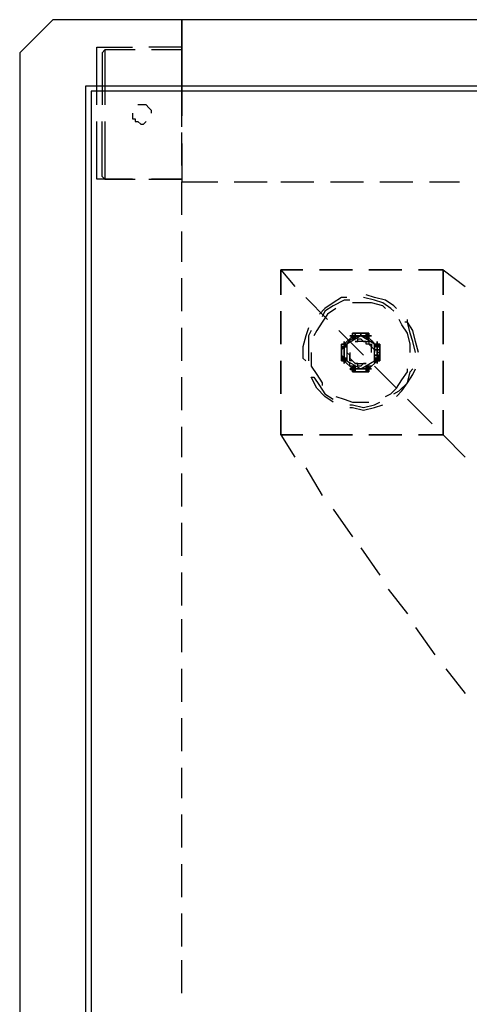
# Model space of a CAD drawing. Units: inches. Extents: x -49 to 55, y -23 to 20.
# Drawn here: x -49 to -44, y 8 to 20 of the extents above; entities that cross this region are included whole.
import ezdxf

# ---------------------------------------------------------------- set-up
doc = ezdxf.new("R2010")
doc.units = ezdxf.units.IN

msp = doc.modelspace()

# ---------------------------------------------------------------- linework, layer by layer
at = {"color": 7, "lineweight": 25}
for points in [[(-47.334, -23.118), (-47.334, -22.351), (-48.5, -22.351), (-48.5, 19.355), (-47.334, 19.355), (-47.334, 20.155), (-48.9, 20.155), (-49.299, 19.755), (-49.299, -22.751), (-48.9, -23.118)], [(2.701, 19.289), (-48.433, 19.289), (-48.433, -22.252), (2.701, -22.252)], [(-45.269, 17.123), (-45.668, 17.123)], [(-44.669, 17.123), (-45.069, 17.123)], [(-44.169, 16.823), (-44.169, 17.123), (-44.469, 17.123), (-44.169, 17.123)], [(-46.135, 16.624), (-46.135, 16.224)], [(-44.169, 16.224), (-44.169, 16.624)], [(-45.036, 16.324), (-45.069, 16.324), (-45.069, 16.357), (-45.102, 16.357), (-45.135, 16.357), (-45.169, 16.357), (-45.202, 16.357), (-45.235, 16.357), (-45.269, 16.357), (-45.269, 16.324), (-45.302, 16.324), (-45.269, 16.324), (-45.269, 16.357), (-45.235, 16.357), (-45.202, 16.357), (-45.169, 16.357), (-45.135, 16.357), (-45.102, 16.357), (-45.069, 16.357), (-45.069, 16.324)], [(-45.269, 16.291), (-45.269, 16.324), (-45.235, 16.324), (-45.202, 16.324), (-45.169, 16.324), (-45.169, 16.357), (-45.169, 16.324), (-45.135, 16.324), (-45.102, 16.324), (-45.069, 16.324), (-45.102, 16.324), (-45.135, 16.324), (-45.169, 16.324), (-45.202, 16.324), (-45.235, 16.324), (-45.269, 16.324), (-45.235, 16.324), (-45.202, 16.324), (-45.169, 16.324), (-45.135, 16.324), (-45.102, 16.324), (-45.069, 16.324), (-45.102, 16.324), (-45.135, 16.324), (-45.169, 16.324), (-45.202, 16.324), (-45.235, 16.324), (-45.269, 16.324), (-45.235, 16.324), (-45.202, 16.324), (-45.169, 16.324), (-45.135, 16.324), (-45.102, 16.324), (-45.069, 16.324), (-45.102, 16.324), (-45.135, 16.324), (-45.169, 16.324), (-45.202, 16.324), (-45.235, 16.324), (-45.269, 16.324), (-45.235, 16.324), (-45.202, 16.324), (-45.169, 16.324), (-45.135, 16.324), (-45.102, 16.324), (-45.069, 16.324), (-45.102, 16.324), (-45.135, 16.324), (-45.169, 16.324), (-45.202, 16.324), (-45.235, 16.324), (-45.269, 16.324), (-45.235, 16.324), (-45.202, 16.324), (-45.169, 16.324), (-45.135, 16.324), (-45.102, 16.324), (-45.069, 16.324), (-45.069, 16.291), (-45.069, 16.324), (-45.102, 16.324), (-45.135, 16.324), (-45.169, 16.324), (-45.202, 16.324), (-45.235, 16.324), (-45.269, 16.324), (-45.269, 16.291), (-45.269, 16.324), (-45.235, 16.324), (-45.202, 16.324), (-45.169, 16.324), (-45.135, 16.324), (-45.102, 16.324), (-45.069, 16.324), (-45.069, 16.291), (-45.069, 16.324), (-45.102, 16.324), (-45.135, 16.324), (-45.169, 16.324), (-45.202, 16.324), (-45.235, 16.324), (-45.269, 16.324), (-45.269, 16.291), (-45.269, 16.324), (-45.235, 16.324), (-45.202, 16.324), (-45.169, 16.324), (-45.135, 16.324), (-45.102, 16.324), (-45.069, 16.324), (-45.069, 16.291), (-45.069, 16.324), (-45.102, 16.324), (-45.135, 16.324), (-45.169, 16.324), (-45.202, 16.324), (-45.235, 16.324), (-45.269, 16.324), (-45.269, 16.291), (-45.269, 16.324), (-45.235, 16.324), (-45.202, 16.324), (-45.169, 16.324), (-45.135, 16.324), (-45.102, 16.324), (-45.069, 16.324), (-45.069, 16.291), (-45.069, 16.324), (-45.102, 16.324), (-45.135, 16.324), (-45.169, 16.324), (-45.202, 16.324), (-45.235, 16.324), (-45.269, 16.324), (-45.269, 16.291), (-45.269, 16.324), (-45.235, 16.324), (-45.202, 16.324), (-45.169, 16.324), (-45.135, 16.324), (-45.102, 16.324), (-45.069, 16.324), (-45.069, 16.291), (-45.069, 16.324), (-45.102, 16.324), (-45.135, 16.324), (-45.169, 16.324), (-45.202, 16.324), (-45.235, 16.324), (-45.269, 16.324), (-45.269, 16.291), (-45.269, 16.324), (-45.235, 16.324), (-45.202, 16.324), (-45.169, 16.324), (-45.135, 16.324), (-45.102, 16.324), (-45.069, 16.324), (-45.069, 16.291), (-45.069, 16.324), (-45.102, 16.324), (-45.135, 16.324), (-45.169, 16.324), (-45.202, 16.324), (-45.235, 16.324), (-45.269, 16.324), (-45.269, 16.291), (-45.269, 16.324), (-45.235, 16.324), (-45.202, 16.324), (-45.169, 16.324), (-45.135, 16.324), (-45.102, 16.324), (-45.069, 16.324), (-45.069, 16.291), (-45.069, 16.324), (-45.102, 16.324), (-45.135, 16.324), (-45.169, 16.324), (-45.202, 16.324), (-45.235, 16.324), (-45.269, 16.291), (-45.235, 16.324), (-45.202, 16.324), (-45.169, 16.324), (-45.135, 16.324), (-45.102, 16.324), (-45.069, 16.324), (-45.069, 16.291), (-45.102, 16.324), (-45.135, 16.324), (-45.169, 16.324), (-45.202, 16.324), (-45.235, 16.324), (-45.235, 16.291), (-45.269, 16.291), (-45.235, 16.291), (-45.235, 16.324), (-45.202, 16.324), (-45.169, 16.324), (-45.135, 16.324), (-45.102, 16.324), (-45.069, 16.291), (-45.102, 16.291), (-45.102, 16.324), (-45.135, 16.324), (-45.169, 16.324), (-45.202, 16.324), (-45.235, 16.324), (-45.235, 16.291), (-45.269, 16.291), (-45.235, 16.291), (-45.235, 16.324), (-45.202, 16.324), (-45.169, 16.324), (-45.135, 16.324), (-45.102, 16.324), (-45.102, 16.291), (-45.069, 16.291), (-45.069, 16.324), (-45.102, 16.324), (-45.135, 16.324), (-45.169, 16.324), (-45.202, 16.324), (-45.235, 16.324), (-45.269, 16.324), (-45.269, 16.291), (-45.235, 16.291), (-45.235, 16.324), (-45.202, 16.324), (-45.169, 16.324), (-45.135, 16.324), (-45.102, 16.324), (-45.102, 16.291), (-45.069, 16.291), (-45.102, 16.291), (-45.102, 16.324), (-45.135, 16.324), (-45.169, 16.324), (-45.202, 16.324), (-45.235, 16.324), (-45.235, 16.291)], [(-45.036, 16.324), (-45.069, 16.324), (-45.069, 16.357), (-45.102, 16.357), (-45.135, 16.357), (-45.169, 16.357), (-45.202, 16.357), (-45.235, 16.357), (-45.269, 16.357), (-45.269, 16.324), (-45.269, 16.357), (-45.235, 16.357), (-45.202, 16.357), (-45.169, 16.357), (-45.135, 16.357), (-45.102, 16.357), (-45.069, 16.357), (-45.069, 16.324)], [(-45.036, 16.324), (-45.069, 16.324), (-45.069, 16.357), (-45.102, 16.357), (-45.135, 16.357), (-45.169, 16.357), (-45.202, 16.357), (-45.235, 16.357), (-45.269, 16.357), (-45.269, 16.324), (-45.269, 16.357), (-45.235, 16.357), (-45.202, 16.357), (-45.169, 16.357), (-45.135, 16.357), (-45.102, 16.357), (-45.069, 16.357), (-45.069, 16.324)], [(-45.036, 16.324), (-45.069, 16.324), (-45.069, 16.357), (-45.102, 16.357), (-45.135, 16.357), (-45.169, 16.357), (-45.202, 16.357), (-45.235, 16.357), (-45.235, 16.324), (-45.269, 16.324), (-45.235, 16.324), (-45.235, 16.357), (-45.202, 16.357), (-45.169, 16.357), (-45.135, 16.357), (-45.102, 16.357), (-45.069, 16.324)], [(-45.069, 16.324), (-45.036, 16.324), (-45.069, 16.324), (-45.102, 16.324), (-45.102, 16.357), (-45.135, 16.357), (-45.169, 16.357), (-45.202, 16.357), (-45.235, 16.357), (-45.235, 16.324), (-45.269, 16.324), (-45.235, 16.324), (-45.235, 16.357), (-45.202, 16.357), (-45.169, 16.357), (-45.135, 16.357), (-45.102, 16.357), (-45.102, 16.324)], [(-45.069, 16.324), (-45.102, 16.324), (-45.102, 16.357), (-45.135, 16.357), (-45.169, 16.357), (-45.202, 16.357), (-45.235, 16.357), (-45.235, 16.324), (-45.269, 16.324), (-45.235, 16.324), (-45.235, 16.357), (-45.202, 16.357), (-45.169, 16.357), (-45.135, 16.357), (-45.102, 16.357), (-45.102, 16.324)], [(-45.369, 16.257), (-45.369, 16.224), (-45.402, 16.224), (-45.402, 16.191), (-45.402, 16.157), (-45.402, 16.124), (-45.402, 16.091), (-45.402, 16.057), (-45.402, 16.024), (-45.369, 16.024), (-45.369, 15.991), (-45.369, 16.024), (-45.402, 16.024), (-45.402, 16.057), (-45.402, 16.091), (-45.402, 16.124), (-45.402, 16.157), (-45.402, 16.191), (-45.402, 16.224), (-45.369, 16.224)], [(-45.369, 16.257), (-45.369, 16.224), (-45.402, 16.224), (-45.402, 16.191), (-45.402, 16.157), (-45.402, 16.124), (-45.402, 16.091), (-45.402, 16.057), (-45.402, 16.024), (-45.369, 16.024), (-45.369, 15.991), (-45.369, 16.024), (-45.402, 16.024), (-45.402, 16.057), (-45.402, 16.091), (-45.402, 16.124), (-45.402, 16.157), (-45.402, 16.191), (-45.402, 16.224), (-45.369, 16.224)], [(-45.369, 16.257), (-45.369, 16.224), (-45.402, 16.224), (-45.402, 16.191), (-45.402, 16.157), (-45.402, 16.124), (-45.402, 16.091), (-45.402, 16.057), (-45.402, 16.024), (-45.369, 16.024), (-45.369, 15.991), (-45.369, 16.024), (-45.402, 16.024), (-45.402, 16.057), (-45.402, 16.091), (-45.402, 16.124), (-45.402, 16.157), (-45.402, 16.191), (-45.402, 16.224), (-45.369, 16.224)], [(-45.369, 16.257), (-45.369, 16.224), (-45.402, 16.224), (-45.402, 16.191), (-45.402, 16.157), (-45.402, 16.124), (-45.402, 16.091), (-45.402, 16.057), (-45.369, 16.024), (-45.369, 15.991), (-45.369, 16.024), (-45.369, 16.057), (-45.402, 16.057), (-45.402, 16.091), (-45.402, 16.124), (-45.402, 16.157), (-45.402, 16.191), (-45.369, 16.191), (-45.369, 16.224)], [(-45.369, 16.224), (-45.369, 16.257), (-45.369, 16.224), (-45.369, 16.191), (-45.402, 16.191), (-45.402, 16.157), (-45.402, 16.124), (-45.402, 16.091), (-45.402, 16.057), (-45.369, 16.057), (-45.369, 16.024), (-45.369, 16.057), (-45.402, 16.057), (-45.402, 16.091), (-45.402, 16.124), (-45.402, 16.157), (-45.402, 16.191), (-45.369, 16.191)], [(-45.369, 16.224), (-45.369, 16.191), (-45.402, 16.191), (-45.402, 16.157), (-45.402, 16.124), (-45.402, 16.091), (-45.402, 16.057), (-45.369, 16.057), (-45.369, 16.024), (-45.369, 16.057), (-45.402, 16.057), (-45.402, 16.091), (-45.402, 16.124), (-45.402, 16.157), (-45.402, 16.191), (-45.369, 16.191)], [(-45.369, 16.224), (-45.369, 16.191), (-45.402, 16.191), (-45.402, 16.157), (-45.402, 16.124), (-45.402, 16.091), (-45.402, 16.057), (-45.369, 16.057), (-45.369, 16.024), (-45.369, 16.057), (-45.402, 16.057), (-45.402, 16.091), (-45.402, 16.124), (-45.402, 16.157), (-45.402, 16.191), (-45.369, 16.191)], [(-45.335, 16.024), (-45.369, 16.024), (-45.369, 16.057), (-45.369, 16.091), (-45.369, 16.124), (-45.369, 16.157), (-45.369, 16.191), (-45.369, 16.224), (-45.335, 16.224), (-45.369, 16.224), (-45.369, 16.191), (-45.369, 16.157), (-45.369, 16.124), (-45.369, 16.091), (-45.369, 16.057), (-45.369, 16.024), (-45.335, 16.024), (-45.369, 16.024), (-45.369, 16.057), (-45.369, 16.091), (-45.369, 16.124), (-45.369, 16.157), (-45.369, 16.191), (-45.369, 16.224), (-45.335, 16.224), (-45.369, 16.224), (-45.369, 16.191), (-45.369, 16.157), (-45.369, 16.124), (-45.369, 16.091), (-45.369, 16.057), (-45.369, 16.024), (-45.335, 16.024), (-45.369, 16.024), (-45.369, 16.057), (-45.369, 16.091), (-45.369, 16.124), (-45.369, 16.157), (-45.369, 16.191), (-45.369, 16.224), (-45.335, 16.224), (-45.369, 16.224), (-45.369, 16.191), (-45.369, 16.157), (-45.369, 16.124), (-45.369, 16.091), (-45.369, 16.057), (-45.369, 16.024), (-45.335, 16.024), (-45.369, 16.024), (-45.369, 16.057), (-45.369, 16.091), (-45.369, 16.124), (-45.369, 16.157), (-45.369, 16.191), (-45.369, 16.224), (-45.335, 16.224), (-45.369, 16.224), (-45.369, 16.191), (-45.369, 16.157), (-45.369, 16.124), (-45.369, 16.091), (-45.369, 16.057), (-45.369, 16.024), (-45.335, 16.024), (-45.369, 16.024), (-45.369, 16.057), (-45.369, 16.091), (-45.369, 16.124), (-45.369, 16.157), (-45.369, 16.191), (-45.369, 16.224), (-45.335, 16.224), (-45.369, 16.224), (-45.369, 16.191), (-45.369, 16.157), (-45.369, 16.124), (-45.369, 16.091), (-45.369, 16.057), (-45.369, 16.024), (-45.335, 16.024), (-45.369, 16.024), (-45.369, 16.057), (-45.369, 16.091), (-45.369, 16.124), (-45.369, 16.157), (-45.369, 16.191), (-45.369, 16.224), (-45.335, 16.224), (-45.369, 16.224), (-45.369, 16.191), (-45.369, 16.157), (-45.369, 16.124), (-45.369, 16.091), (-45.369, 16.057), (-45.369, 16.024), (-45.335, 16.024), (-45.369, 16.024), (-45.369, 16.057), (-45.369, 16.091), (-45.369, 16.124), (-45.369, 16.157), (-45.369, 16.191), (-45.369, 16.224), (-45.335, 16.224), (-45.369, 16.224), (-45.369, 16.191), (-45.369, 16.157), (-45.369, 16.124), (-45.369, 16.091), (-45.369, 16.057), (-45.369, 16.024), (-45.335, 16.024), (-45.369, 16.024), (-45.369, 16.057), (-45.369, 16.091), (-45.369, 16.124), (-45.369, 16.157), (-45.369, 16.191), (-45.369, 16.224), (-45.335, 16.224), (-45.369, 16.224), (-45.369, 16.191), (-45.369, 16.157), (-45.369, 16.124), (-45.369, 16.091), (-45.369, 16.057), (-45.369, 16.024), (-45.335, 16.024), (-45.335, 16.057), (-45.369, 16.057), (-45.369, 16.091), (-45.369, 16.124), (-45.369, 16.157), (-45.369, 16.191), (-45.335, 16.224), (-45.369, 16.191), (-45.369, 16.157), (-45.369, 16.124), (-45.369, 16.091), (-45.369, 16.057), (-45.335, 16.057), (-45.335, 16.024), (-45.335, 16.057), (-45.369, 16.057), (-45.369, 16.091), (-45.369, 16.124), (-45.369, 16.157), (-45.369, 16.191), (-45.335, 16.191), (-45.335, 16.224), (-45.335, 16.191), (-45.369, 16.191), (-45.369, 16.157), (-45.369, 16.124), (-45.369, 16.091), (-45.369, 16.057), (-45.335, 16.057), (-45.335, 16.024), (-45.335, 16.057), (-45.369, 16.057), (-45.369, 16.091), (-45.369, 16.124), (-45.369, 16.157), (-45.369, 16.191), (-45.335, 16.191), (-45.335, 16.224), (-45.335, 16.191), (-45.369, 16.191), (-45.369, 16.157), (-45.369, 16.124), (-45.369, 16.091), (-45.369, 16.057), (-45.335, 16.057), (-45.335, 16.024), (-45.335, 16.057), (-45.369, 16.057), (-45.369, 16.091), (-45.369, 16.124), (-45.369, 16.157), (-45.369, 16.191), (-45.335, 16.191), (-45.335, 16.224), (-45.335, 16.191), (-45.369, 16.191), (-45.369, 16.157), (-45.369, 16.124), (-45.369, 16.091), (-45.369, 16.057), (-45.335, 16.057), (-45.335, 16.024), (-45.335, 16.057), (-45.369, 16.057), (-45.369, 16.091), (-45.369, 16.124), (-45.369, 16.157), (-45.369, 16.191), (-45.335, 16.191), (-45.335, 16.224), (-45.335, 16.191), (-45.369, 16.191), (-45.369, 16.157), (-45.369, 16.124), (-45.369, 16.091), (-45.369, 16.057), (-45.335, 16.057)], [(-45.369, 16.024), (-45.369, 16.057), (-45.369, 16.091), (-45.369, 16.124), (-45.369, 16.157), (-45.369, 16.191), (-45.369, 16.224), (-45.369, 16.191), (-45.369, 16.157), (-45.369, 16.124), (-45.369, 16.091), (-45.369, 16.057)], [(-45.335, 16.024), (-45.169, 15.924), (-45.002, 16.024), (-45.002, 16.224), (-45.169, 16.324), (-45.335, 16.224)], [(-45.002, 16.024), (-45.002, 16.057), (-45.002, 16.091), (-44.969, 16.091), (-44.969, 16.124), (-44.969, 16.157), (-45.002, 16.157), (-45.002, 16.191), (-45.002, 16.224), (-45.002, 16.191), (-45.002, 16.157), (-44.969, 16.157), (-44.969, 16.124), (-44.969, 16.091), (-45.002, 16.091), (-45.002, 16.057)], [(-44.969, 15.991), (-44.969, 16.024), (-44.936, 16.024), (-44.936, 16.057), (-44.936, 16.091), (-44.936, 16.124), (-44.936, 16.157), (-44.936, 16.191), (-44.936, 16.224), (-44.969, 16.224), (-44.969, 16.257), (-44.969, 16.224), (-44.936, 16.224), (-44.936, 16.191), (-44.936, 16.157), (-44.936, 16.124), (-44.936, 16.091), (-44.936, 16.057), (-44.936, 16.024), (-44.969, 16.024)], [(-44.969, 15.991), (-44.969, 16.024), (-44.936, 16.024), (-44.936, 16.057), (-44.936, 16.091), (-44.936, 16.124), (-44.936, 16.157), (-44.936, 16.191), (-44.936, 16.224), (-44.969, 16.224), (-44.969, 16.257), (-44.969, 16.224), (-44.936, 16.224), (-44.936, 16.191), (-44.936, 16.157), (-44.936, 16.124), (-44.936, 16.091), (-44.936, 16.057), (-44.936, 16.024), (-44.969, 16.024)], [(-44.969, 16.024), (-44.969, 16.057), (-44.936, 16.057), (-44.936, 16.091), (-44.936, 16.124), (-44.936, 16.157), (-44.936, 16.191), (-44.969, 16.191), (-44.969, 16.224), (-44.969, 16.191), (-44.936, 16.191), (-44.936, 16.157), (-44.936, 16.124), (-44.936, 16.091), (-44.936, 16.057), (-44.969, 16.057)], [(-44.969, 16.024), (-44.969, 16.057), (-44.936, 16.057), (-44.936, 16.091), (-44.936, 16.124), (-44.936, 16.157), (-44.936, 16.191), (-44.969, 16.191), (-44.969, 16.224), (-44.969, 16.191), (-44.936, 16.191), (-44.936, 16.157), (-44.936, 16.124), (-44.936, 16.091), (-44.936, 16.057), (-44.969, 16.057)], [(-44.969, 16.024), (-44.936, 16.057), (-44.936, 16.091), (-44.936, 16.124), (-44.936, 16.157), (-44.936, 16.191), (-44.969, 16.224), (-44.936, 16.224), (-44.936, 16.191), (-44.936, 16.157), (-44.936, 16.124), (-44.936, 16.091), (-44.936, 16.057), (-44.936, 16.024)], [(-46.135, 16.024), (-46.135, 15.624)], [(-44.169, 15.624), (-44.169, 16.024)], [(-45.269, 15.957), (-45.235, 15.957), (-45.235, 15.924), (-45.202, 15.924), (-45.169, 15.924), (-45.135, 15.924), (-45.102, 15.924), (-45.102, 15.957), (-45.069, 15.957), (-45.102, 15.957), (-45.102, 15.924), (-45.135, 15.924), (-45.169, 15.924), (-45.202, 15.924), (-45.235, 15.924), (-45.235, 15.957), (-45.269, 15.957), (-45.269, 15.924), (-45.235, 15.924), (-45.235, 15.891), (-45.202, 15.891), (-45.169, 15.891), (-45.135, 15.891), (-45.102, 15.891), (-45.102, 15.924), (-45.069, 15.924), (-45.069, 15.957), (-45.102, 15.957), (-45.102, 15.924), (-45.135, 15.924), (-45.169, 15.924), (-45.202, 15.924), (-45.235, 15.924), (-45.235, 15.957)], [(-45.269, 15.957), (-45.235, 15.957), (-45.235, 15.924), (-45.202, 15.924), (-45.169, 15.924), (-45.135, 15.924), (-45.102, 15.924), (-45.102, 15.957), (-45.069, 15.957), (-45.102, 15.957), (-45.102, 15.924), (-45.135, 15.924), (-45.169, 15.924), (-45.202, 15.924), (-45.235, 15.924), (-45.235, 15.957)], [(-45.269, 15.957), (-45.235, 15.924), (-45.202, 15.924), (-45.169, 15.924), (-45.135, 15.924), (-45.102, 15.924), (-45.069, 15.924), (-45.069, 15.957), (-45.069, 15.924), (-45.102, 15.924), (-45.135, 15.924), (-45.169, 15.924), (-45.202, 15.924), (-45.235, 15.924)], [(-45.269, 15.924), (-45.235, 15.924), (-45.235, 15.891), (-45.202, 15.891), (-45.169, 15.891), (-45.135, 15.891), (-45.102, 15.891), (-45.102, 15.924), (-45.069, 15.924), (-45.102, 15.924), (-45.102, 15.891), (-45.135, 15.891), (-45.169, 15.891), (-45.202, 15.891), (-45.235, 15.891), (-45.235, 15.924)], [(-45.269, 15.924), (-45.235, 15.924), (-45.235, 15.891), (-45.202, 15.891), (-45.169, 15.891), (-45.135, 15.891), (-45.102, 15.891), (-45.102, 15.924), (-45.069, 15.924), (-45.036, 15.924), (-45.069, 15.924), (-45.102, 15.924), (-45.102, 15.891), (-45.135, 15.891), (-45.169, 15.891), (-45.202, 15.891), (-45.235, 15.891), (-45.235, 15.924)], [(-46.135, 15.424), (-46.135, 15.125), (-45.868, 15.125), (-46.135, 15.125)], [(-44.469, 15.125), (-44.169, 15.125), (-44.169, 15.424), (-44.169, 15.125)], [(-45.668, 15.125), (-45.269, 15.125)], [(-45.069, 15.125), (-44.669, 15.125)]]:
    msp.add_lwpolyline(points, close=True, dxfattribs=at)
for points in [[(-47.334, 18.856), (-47.334, 19.289), (-47.334, 19.355), (53.035, 19.355), (53.035, 19.289), (53.035, 19.355), (53.035, 20.155), (54.601, 20.155), (55.001, 19.755), (55.001, -22.751), (54.601, -23.118), (53.035, -23.118), (53.035, -22.351), (54.201, -22.351), (54.201, 19.355), (53.035, 19.355), (53.035, 20.155), (-47.334, 20.155), (-47.334, 19.355), (-47.334, 19.289), (-47.334, 18.989)], [(-48.367, 19.122), (-48.367, 19.555), (-48.367, 19.822), (-47.934, 19.822)], [(-47.334, 19.822), (-47.734, 19.822)], [(-48.267, 19.788), (-48.3, 19.755), (-48.3, 19.555), (-48.3, 19.122)], [(-47.9, 19.788), (-48.267, 19.788), (-48.267, 19.555), (-48.267, 19.122)], [(-47.334, 19.788), (-47.701, 19.788)], [(-47.701, 19.022), (-47.701, 19.055), (-47.734, 19.089), (-47.767, 19.122), (-47.8, 19.122), (-47.834, 19.122), (-47.867, 19.122)], [(-47.934, 19.022), (-47.934, 18.989), (-47.934, 18.955), (-47.9, 18.955), (-47.9, 18.922), (-47.867, 18.922), (-47.834, 18.889), (-47.8, 18.889), (-47.767, 18.922)], [(-47.934, 18.223), (-48.367, 18.223), (-48.367, 18.489), (-48.367, 18.922)], [(-48.267, 18.223), (-48.3, 18.256), (-48.3, 18.489), (-48.3, 18.922)], [(-48.267, 18.922), (-48.267, 18.489), (-48.267, 18.223), (-47.9, 18.223)], [(-47.334, 18.389), (-47.334, 18.789)], [(-47.334, 18.656), (-47.334, 18.189), (-46.901, 18.189)], [(-47.734, 18.223), (-47.334, 18.223), (-47.701, 18.223)], [(-47.334, 17.79), (-47.334, 18.189)], [(-46.701, 18.189), (-46.301, 18.189)], [(-46.135, 18.189), (-45.735, 18.189)], [(-45.535, 18.189), (-45.135, 18.189)], [(-44.936, 18.189), (-44.536, 18.189)], [(-44.336, 18.189), (-43.97, 18.189)], [(-47.334, 17.223), (-47.334, 17.59)], [(-46.135, 17.123), (-45.868, 17.123), (-46.135, 17.123), (-46.135, 16.823), (-46.135, 17.123), (-45.968, 16.923)], [(-44.169, 17.123), (-43.903, 16.923)], [(-47.334, 16.624), (-47.334, 17.023)], [(-44.736, 16.657), (-44.769, 16.69), (-44.869, 16.757), (-45.002, 16.79), (-45.102, 16.823)], [(-45.835, 16.79), (-45.569, 16.524)], [(-45.335, 16.79), (-45.402, 16.79), (-45.502, 16.724), (-45.602, 16.657), (-45.668, 16.59)], [(-45.302, 16.757), (-45.369, 16.757), (-45.502, 16.69), (-45.602, 16.624), (-45.635, 16.557)], [(-44.869, 16.657), (-44.902, 16.69), (-45.036, 16.724), (-45.135, 16.724), (-45.269, 16.724)], [(-44.769, 16.624), (-44.802, 16.657), (-44.902, 16.724), (-45.002, 16.757), (-45.135, 16.79)], [(-45.469, 16.657), (-45.569, 16.59), (-45.635, 16.49), (-45.702, 16.39), (-45.735, 16.324)], [(-44.569, 16.124), (-44.569, 16.224), (-44.602, 16.357), (-44.669, 16.457), (-44.702, 16.524)], [(-44.503, 16.124), (-44.536, 16.257), (-44.569, 16.357), (-44.602, 16.49), (-44.636, 16.49)], [(-44.469, 16.124), (-44.503, 16.257), (-44.536, 16.39), (-44.602, 16.49), (-44.602, 16.524)], [(-47.334, 16.024), (-47.334, 16.424)], [(-45.802, 16.424), (-45.835, 16.324), (-45.868, 16.191), (-45.868, 16.057), (-45.835, 16.024)], [(-45.768, 16.39), (-45.802, 16.324), (-45.802, 16.191), (-45.802, 16.057), (-45.802, 16.024)], [(-45.435, 16.39), (-45.135, 16.091)], [(-45.302, 16.324), (-45.269, 16.324), (-45.269, 16.357), (-45.235, 16.357), (-45.202, 16.357), (-45.169, 16.357), (-45.135, 16.357), (-45.102, 16.357), (-45.069, 16.357), (-45.069, 16.324), (-45.036, 16.324), (-45.069, 16.324), (-45.069, 16.357), (-45.102, 16.357), (-45.135, 16.357), (-45.169, 16.357), (-45.202, 16.357), (-45.235, 16.357), (-45.269, 16.357), (-45.269, 16.324), (-45.302, 16.324), (-45.269, 16.324), (-45.235, 16.324), (-45.235, 16.357), (-45.202, 16.357), (-45.169, 16.357), (-45.135, 16.357), (-45.102, 16.357), (-45.102, 16.324), (-45.069, 16.324), (-45.069, 16.291)], [(-45.069, 16.324), (-45.102, 16.324), (-45.135, 16.324), (-45.169, 16.324), (-45.235, 16.324), (-45.269, 16.324), (-45.302, 16.291), (-45.335, 16.257), (-45.369, 16.224)], [(-45.036, 16.124), (-45.036, 16.157), (-45.036, 16.191), (-45.069, 16.224), (-45.102, 16.224), (-45.102, 16.257), (-45.135, 16.257), (-45.169, 16.257), (-45.202, 16.257), (-45.235, 16.257), (-45.202, 16.257), (-45.202, 16.291), (-45.169, 16.291), (-45.135, 16.257), (-45.102, 16.257), (-45.069, 16.257), (-45.069, 16.224), (-45.036, 16.224), (-45.036, 16.191), (-45.002, 16.157), (-45.002, 16.124)], [(-44.969, 16.257), (-44.969, 16.224), (-44.936, 16.224), (-44.936, 16.191), (-44.936, 16.157), (-44.936, 16.124), (-44.936, 16.091), (-44.936, 16.057), (-44.936, 16.024), (-44.969, 16.024), (-44.936, 16.024), (-44.936, 16.057), (-44.936, 16.091), (-44.936, 16.124), (-44.936, 16.157), (-44.936, 16.191), (-44.936, 16.224), (-44.969, 16.224), (-44.969, 16.257), (-44.969, 16.224), (-44.969, 16.191), (-44.969, 16.157), (-44.936, 16.157), (-44.936, 16.124), (-44.936, 16.091), (-44.969, 16.091), (-44.969, 16.057), (-44.969, 16.024), (-44.969, 16.057), (-44.969, 16.091), (-44.936, 16.091), (-44.936, 16.124), (-44.936, 16.157), (-44.969, 16.157), (-44.969, 16.191), (-44.969, 16.224), (-44.969, 16.191), (-44.969, 16.157), (-44.969, 16.124), (-44.936, 16.124), (-44.969, 16.124), (-44.969, 16.091), (-44.969, 16.057), (-44.969, 16.024), (-44.969, 16.057), (-44.969, 16.091), (-44.969, 16.124), (-44.969, 16.157), (-44.969, 16.191), (-44.969, 16.224), (-44.969, 16.191), (-44.969, 16.157), (-44.969, 16.124), (-44.969, 16.091), (-44.969, 16.057), (-44.969, 16.024), (-44.969, 16.057), (-44.969, 16.091), (-44.969, 16.124), (-44.969, 16.157), (-44.969, 16.191), (-44.969, 16.224), (-44.969, 16.191), (-44.969, 16.157), (-44.969, 16.124), (-44.969, 16.091), (-44.969, 16.057), (-44.969, 16.024), (-44.969, 16.057), (-44.969, 16.091), (-44.969, 16.124), (-44.969, 16.157), (-44.969, 16.191), (-44.969, 16.224), (-44.969, 16.191), (-44.969, 16.157), (-44.969, 16.124), (-44.969, 16.091), (-44.969, 16.057), (-44.969, 16.024), (-44.969, 16.057), (-44.969, 16.091), (-44.969, 16.124), (-44.969, 16.157), (-44.969, 16.191), (-44.969, 16.224), (-44.969, 16.191), (-44.969, 16.157), (-44.969, 16.124), (-44.969, 16.091), (-44.969, 16.057), (-44.969, 16.024), (-44.969, 15.991), (-44.969, 16.024), (-44.936, 16.024), (-44.936, 16.057), (-44.936, 16.091), (-44.936, 16.124), (-44.936, 16.157), (-44.936, 16.191), (-44.936, 16.224), (-44.969, 16.224), (-44.969, 16.257), (-44.969, 16.224), (-44.936, 16.224), (-44.936, 16.191), (-44.936, 16.157), (-44.936, 16.124), (-44.936, 16.091), (-44.936, 16.057), (-44.936, 16.024), (-44.969, 16.024), (-44.969, 15.991)], [(-45.768, 16.124), (-45.768, 16.057), (-45.768, 15.957), (-45.702, 15.857), (-45.635, 15.758), (-45.635, 15.724)], [(-45.302, 16.124), (-45.302, 16.091), (-45.302, 16.057), (-45.269, 16.024), (-45.235, 15.991), (-45.202, 15.991), (-45.169, 15.991), (-45.135, 15.991), (-45.102, 15.991), (-45.135, 15.991), (-45.169, 15.957), (-45.202, 15.957), (-45.202, 15.991), (-45.235, 15.991), (-45.269, 16.024), (-45.302, 16.024), (-45.302, 16.057), (-45.302, 16.091), (-45.335, 16.124)], [(-45.135, 15.924), (-45.102, 15.924), (-45.069, 15.924), (-45.036, 15.957), (-45.002, 15.991), (-44.969, 16.024), (-44.969, 16.057), (-44.936, 16.091), (-44.936, 16.157), (-44.969, 16.157)], [(-45.335, 16.057), (-45.335, 16.024), (-45.335, 16.057), (-45.369, 16.057)], [(-45.269, 15.957), (-45.235, 15.957), (-45.235, 15.924), (-45.202, 15.924), (-45.169, 15.924), (-45.135, 15.924), (-45.102, 15.924), (-45.069, 15.957)], [(-45.069, 15.957), (-45.102, 15.924), (-45.135, 15.924), (-45.169, 15.924), (-45.202, 15.924), (-45.235, 15.924), (-45.235, 15.957), (-45.269, 15.957)], [(-45.269, 15.957), (-45.235, 15.924), (-45.202, 15.924), (-45.169, 15.924), (-45.135, 15.924), (-45.102, 15.924), (-45.069, 15.924), (-45.069, 15.957)], [(-45.069, 15.957), (-45.069, 15.924), (-45.102, 15.924), (-45.135, 15.924), (-45.169, 15.924), (-45.202, 15.924), (-45.235, 15.924), (-45.269, 15.957)], [(-45.269, 15.957), (-45.235, 15.924), (-45.202, 15.924), (-45.169, 15.924), (-45.135, 15.924), (-45.102, 15.924), (-45.069, 15.924), (-45.069, 15.957)], [(-45.069, 15.957), (-45.069, 15.924), (-45.102, 15.924), (-45.135, 15.924), (-45.169, 15.924), (-45.202, 15.924), (-45.235, 15.924), (-45.269, 15.924), (-45.269, 15.957)], [(-45.269, 15.957), (-45.269, 15.924), (-45.235, 15.924), (-45.202, 15.924), (-45.169, 15.924), (-45.135, 15.924), (-45.102, 15.924), (-45.069, 15.924), (-45.069, 15.957)], [(-45.069, 15.957), (-45.069, 15.924), (-45.102, 15.924), (-45.135, 15.924), (-45.169, 15.924), (-45.202, 15.924), (-45.235, 15.924), (-45.269, 15.924), (-45.269, 15.957)], [(-45.269, 15.957), (-45.269, 15.924), (-45.235, 15.924), (-45.202, 15.924), (-45.169, 15.924), (-45.135, 15.924), (-45.102, 15.924), (-45.069, 15.924), (-45.069, 15.957)], [(-45.069, 15.957), (-45.069, 15.924), (-45.102, 15.924), (-45.135, 15.924), (-45.169, 15.924), (-45.202, 15.924), (-45.235, 15.924), (-45.269, 15.924), (-45.269, 15.957)], [(-45.269, 15.957), (-45.269, 15.924), (-45.235, 15.924), (-45.202, 15.924), (-45.169, 15.924), (-45.135, 15.924), (-45.102, 15.924), (-45.069, 15.924), (-45.069, 15.957)], [(-45.069, 15.957), (-45.069, 15.924), (-45.102, 15.924), (-45.135, 15.924), (-45.169, 15.924), (-45.202, 15.924), (-45.235, 15.924), (-45.269, 15.924), (-45.269, 15.957)], [(-45.269, 15.957), (-45.269, 15.924), (-45.235, 15.924), (-45.202, 15.924), (-45.169, 15.924), (-45.135, 15.924), (-45.102, 15.924), (-45.069, 15.924), (-45.069, 15.957)], [(-45.069, 15.957), (-45.069, 15.924), (-45.102, 15.924), (-45.135, 15.924), (-45.169, 15.924), (-45.202, 15.924), (-45.235, 15.924), (-45.269, 15.924), (-45.269, 15.957)], [(-45.269, 15.957), (-45.269, 15.924), (-45.235, 15.924), (-45.202, 15.924), (-45.169, 15.924), (-45.135, 15.924), (-45.102, 15.924), (-45.069, 15.924), (-45.069, 15.957)], [(-45.069, 15.957), (-45.069, 15.924), (-45.102, 15.924), (-45.135, 15.924), (-45.169, 15.924), (-45.202, 15.924), (-45.235, 15.924), (-45.269, 15.924), (-45.269, 15.957)], [(-45.269, 15.957), (-45.269, 15.924), (-45.235, 15.924), (-45.202, 15.924), (-45.169, 15.924), (-45.135, 15.924), (-45.102, 15.924), (-45.069, 15.924), (-45.069, 15.957)], [(-45.069, 15.957), (-45.069, 15.924), (-45.102, 15.924), (-45.135, 15.924), (-45.169, 15.924), (-45.202, 15.924), (-45.235, 15.924), (-45.269, 15.924), (-45.269, 15.957)], [(-45.269, 15.924), (-45.235, 15.924), (-45.202, 15.924), (-45.169, 15.924), (-45.135, 15.924), (-45.102, 15.924), (-45.069, 15.924)], [(-45.069, 15.924), (-45.102, 15.924), (-45.135, 15.924), (-45.169, 15.924), (-45.202, 15.924), (-45.235, 15.924), (-45.269, 15.924)], [(-45.269, 15.924), (-45.235, 15.924), (-45.202, 15.924), (-45.169, 15.924), (-45.135, 15.924), (-45.102, 15.924), (-45.069, 15.924)], [(-45.269, 15.924), (-45.235, 15.924), (-45.202, 15.924), (-45.169, 15.924), (-45.135, 15.924), (-45.102, 15.924), (-45.069, 15.924)], [(-45.069, 15.924), (-45.102, 15.924), (-45.135, 15.924), (-45.169, 15.924), (-45.202, 15.924), (-45.235, 15.924), (-45.269, 15.924)], [(-45.069, 15.924), (-45.102, 15.924), (-45.135, 15.924), (-45.169, 15.924), (-45.202, 15.924), (-45.235, 15.924), (-45.269, 15.924)], [(-45.002, 15.957), (-44.736, 15.691)], [(-44.869, 15.591), (-44.802, 15.624), (-44.736, 15.691), (-44.669, 15.791), (-44.602, 15.891), (-44.602, 15.924)], [(-44.769, 15.624), (-44.702, 15.658), (-44.602, 15.758), (-44.569, 15.891), (-44.536, 15.924)], [(-44.736, 15.591), (-44.669, 15.658), (-44.602, 15.758), (-44.536, 15.857), (-44.503, 15.924)], [(-47.334, 15.424), (-47.334, 15.824)], [(-45.502, 15.524), (-45.602, 15.591), (-45.702, 15.691), (-45.768, 15.824), (-45.735, 15.824), (-45.668, 15.724), (-45.602, 15.624), (-45.502, 15.558)], [(-45.469, 15.591), (-45.369, 15.558), (-45.269, 15.524), (-45.135, 15.524), (-45.069, 15.524)], [(-45.302, 15.491), (-45.269, 15.491), (-45.135, 15.458), (-45.002, 15.491), (-44.936, 15.524)], [(-44.602, 15.558), (-44.303, 15.258)], [(-45.302, 15.458), (-45.269, 15.458), (-45.135, 15.424), (-45.002, 15.458), (-44.902, 15.491)], [(-47.334, 14.858), (-47.334, 15.225)], [(-46.135, 15.125), (-45.968, 14.858)], [(-44.169, 15.125), (-43.903, 14.858)], [(-45.835, 14.725), (-45.635, 14.392)], [(-47.334, 14.258), (-47.334, 14.658)], [(-45.502, 14.225), (-45.269, 13.892)], [(-47.334, 13.659), (-47.334, 14.059)], [(-45.169, 13.759), (-44.936, 13.426)], [(-47.334, 13.059), (-47.334, 13.459)], [(-44.836, 13.259), (-44.602, 12.959)], [(-47.334, 12.493), (-47.334, 12.893)], [(-44.503, 12.793), (-44.269, 12.46)], [(-47.334, 11.893), (-47.334, 12.293)], [(-44.136, 12.293), (-43.903, 11.993)], [(-47.334, 11.294), (-47.334, 11.693)], [(-47.334, 10.727), (-47.334, 11.094)], [(-47.334, 10.128), (-47.334, 10.528)], [(-47.334, 9.528), (-47.334, 9.928)], [(-47.334, 8.929), (-47.334, 9.328)], [(-47.334, 8.362), (-47.334, 8.762)]]:
    msp.add_lwpolyline(points, dxfattribs=at)
msp.add_lwpolyline([(-45.036, 15.924), (-45.069, 15.924), (-45.069, 15.891), (-45.102, 15.891), (-45.135, 15.891), (-45.169, 15.891), (-45.202, 15.891), (-45.235, 15.891), (-45.269, 15.891), (-45.269, 15.924), (-45.302, 15.924), (-45.269, 15.924), (-45.269, 15.891), (-45.235, 15.891), (-45.202, 15.891), (-45.169, 15.891), (-45.135, 15.891), (-45.102, 15.891), (-45.069, 15.891), (-45.069, 15.924), (-45.036, 15.924), (-45.069, 15.924), (-45.069, 15.891), (-45.102, 15.891), (-45.135, 15.891), (-45.169, 15.891), (-45.202, 15.891), (-45.235, 15.891), (-45.269, 15.891), (-45.269, 15.924), (-45.302, 15.924), (-45.269, 15.924), (-45.269, 15.891), (-45.235, 15.891), (-45.202, 15.891), (-45.169, 15.891), (-45.135, 15.891), (-45.102, 15.891), (-45.069, 15.891), (-45.069, 15.924), (-45.036, 15.924), (-45.069, 15.924), (-45.069, 15.891), (-45.102, 15.891), (-45.135, 15.891), (-45.169, 15.891), (-45.202, 15.891), (-45.235, 15.891), (-45.269, 15.891), (-45.269, 15.924), (-45.269, 15.891), (-45.235, 15.891), (-45.202, 15.891), (-45.169, 15.891), (-45.135, 15.891), (-45.102, 15.891), (-45.069, 15.891), (-45.069, 15.924), (-45.036, 15.924), (-45.069, 15.924), (-45.069, 15.891), (-45.102, 15.891), (-45.135, 15.891), (-45.169, 15.891), (-45.202, 15.891), (-45.235, 15.891), (-45.269, 15.924), (-45.235, 15.924), (-45.235, 15.891), (-45.202, 15.891), (-45.169, 15.891), (-45.135, 15.891), (-45.102, 15.891), (-45.069, 15.891), (-45.069, 15.924), (-45.036, 15.924), (-45.069, 15.924), (-45.102, 15.891), (-45.135, 15.891), (-45.169, 15.891), (-45.202, 15.891), (-45.235, 15.891), (-45.235, 15.924), (-45.269, 15.924), (-45.302, 15.957), (-45.335, 15.991), (-45.369, 16.024), (-45.369, 16.057), (-45.369, 16.091), (-45.369, 16.124), (-45.369, 16.157), (-45.369, 16.191), (-45.369, 16.224), (-45.369, 16.191), (-45.369, 16.157), (-45.369, 16.124), (-45.369, 16.091), (-45.369, 16.057), (-45.335, 16.024), (-45.369, 16.024), (-45.369, 16.057), (-45.402, 16.091), (-45.402, 16.124), (-45.402, 16.157), (-45.369, 16.191), (-45.369, 16.224), (-45.335, 16.224, -0.6), (-45.002, 16.224), (-44.969, 16.224), (-44.969, 16.191), (-44.936, 16.191), (-44.936, 16.157), (-44.936, 16.124), (-44.936, 16.091), (-44.936, 16.057), (-44.969, 16.057), (-44.969, 16.024), (-45.002, 16.024), (-45.002, 16.057), (-44.969, 16.057), (-44.969, 16.091), (-44.969, 16.124), (-44.969, 16.157), (-44.969, 16.191), (-45.002, 16.191), (-45.002, 16.224), (-44.969, 16.191), (-44.969, 16.157), (-44.969, 16.124), (-44.969, 16.091), (-44.969, 16.057), (-45.002, 16.057), (-45.002, 16.024), (-45.002, 16.057), (-44.969, 16.057), (-44.969, 16.091), (-44.969, 16.124), (-44.969, 16.157), (-44.969, 16.191), (-45.002, 16.191), (-45.002, 16.224), (-44.969, 16.191), (-44.969, 16.157), (-44.969, 16.124), (-44.969, 16.091), (-44.969, 16.057), (-45.002, 16.024), (-44.969, 16.057), (-44.969, 16.091), (-44.969, 16.124), (-44.969, 16.157), (-44.969, 16.191), (-45.002, 16.224), (-44.969, 16.224), (-44.969, 16.191), (-44.969, 16.157), (-44.969, 16.124), (-44.969, 16.091), (-44.969, 16.057), (-44.969, 16.024), (-45.002, 16.024), (-44.969, 16.024), (-44.969, 16.057), (-44.969, 16.091), (-44.969, 16.124), (-44.969, 16.157), (-44.969, 16.191), (-44.969, 16.224), (-45.002, 16.224), (-44.969, 16.224), (-44.969, 16.191), (-44.969, 16.157), (-44.969, 16.124), (-44.969, 16.091), (-44.969, 16.057), (-44.969, 16.024), (-45.002, 16.024), (-44.969, 16.024), (-44.969, 16.057), (-44.969, 16.091), (-44.969, 16.124), (-44.969, 16.157), (-44.969, 16.191), (-44.969, 16.224), (-45.002, 16.224), (-44.969, 16.224), (-44.969, 16.191), (-44.969, 16.157), (-44.969, 16.124), (-44.969, 16.091), (-44.969, 16.057), (-44.969, 16.024), (-45.002, 16.024), (-44.969, 16.024), (-44.969, 16.057), (-44.969, 16.091), (-44.969, 16.124), (-44.969, 16.157), (-44.969, 16.191), (-44.969, 16.224), (-45.002, 16.224), (-44.969, 16.224), (-44.969, 16.191), (-44.969, 16.157), (-44.969, 16.124), (-44.969, 16.091), (-44.969, 16.057), (-44.969, 16.024), (-45.002, 16.024), (-44.969, 16.024), (-44.969, 16.057), (-44.969, 16.091), (-44.969, 16.124), (-44.969, 16.157), (-44.969, 16.191), (-44.969, 16.224), (-45.002, 16.224), (-44.969, 16.224), (-44.969, 16.191), (-44.969, 16.157), (-44.969, 16.124), (-44.969, 16.091), (-44.969, 16.057), (-44.969, 16.024), (-45.002, 16.024), (-44.969, 16.024), (-44.969, 16.057), (-44.969, 16.091), (-44.969, 16.124), (-44.969, 16.157), (-44.969, 16.191), (-44.969, 16.224), (-45.002, 16.224), (-44.969, 16.224), (-44.969, 16.191), (-44.969, 16.157), (-44.969, 16.124), (-44.969, 16.091), (-44.969, 16.057), (-44.969, 16.024), (-45.002, 16.024), (-44.969, 16.024), (-44.969, 16.057), (-44.969, 16.091), (-44.969, 16.124), (-44.969, 16.157), (-44.969, 16.191), (-44.969, 16.224), (-45.002, 16.224), (-44.969, 16.224), (-44.969, 16.191), (-44.969, 16.157), (-44.969, 16.124), (-44.969, 16.091), (-44.969, 16.057), (-44.969, 16.024), (-45.002, 16.024), (-45.002, 15.991), (-45.036, 15.957), (-45.069, 15.957), (-45.102, 15.924), (-45.135, 15.924), (-45.169, 15.924), (-45.235, 15.924), (-45.269, 15.957), (-45.302, 15.957), (-45.302, 15.991), (-45.335, 16.024)], format="xyb", dxfattribs=at)
msp.add_arc((-45.135, 16.257), 0.372, 243.4349, 248.1986, dxfattribs=at)

doc.saveas('drawing.dxf')
